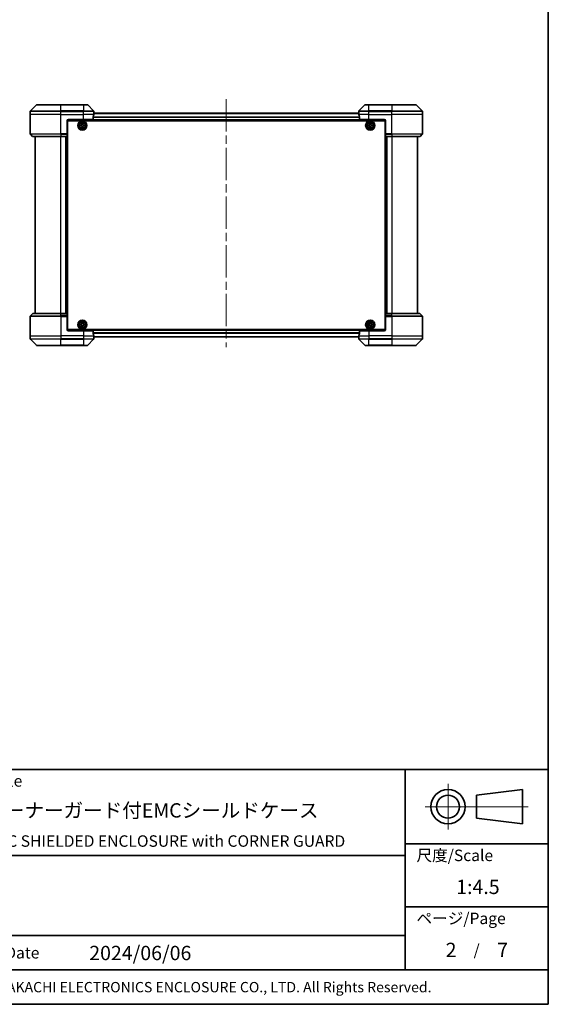
# Model space of a CAD drawing. Units: millimetres. Extents: x -1900 to 6958, y 36 to 1441.
# Drawn here: x 1410 to 1825, y 36 to 809 of the extents above; entities that cross this region are included whole.
import ezdxf
from ezdxf.enums import TextEntityAlignment as Align

# ---------------------------------------------------------------- set-up
doc = ezdxf.new("R2010")
doc.units = ezdxf.units.MM
doc.header["$LTSCALE"] = 4.5
doc.linetypes.add('CHAIN', pattern=[0.3543, 0.2362, -0.0295, 0.0591, -0.0295])
for name, color, linetype, lineweight in [('Border (ISO)', 7, 'Continuous', 35), ('Centerline (ISO)', 131, 'Continuous', 18), ('Hatch (ISO)', 1, 'Continuous', 18), ('Title (ISO)', 7, 'Continuous', 35), ('Visible (ISO)', 7, 'Continuous', 35), ('Visible Narrow (ISO)', 7, 'Continuous', 25)]:
    doc.layers.add(name, color=color, linetype=linetype, lineweight=lineweight)
doc.styles.add('Note Text (TK)', font='txt')
doc.styles.add('Text Style40', font='txt')
doc.styles.add('Text Style67', font='arial.ttf')

# ---------------------------------------------------------------- blocks, each defined once
blk = doc.blocks.new('Borders tk図枠')
at = {"layer": 'Border (ISO)'}
for p in [(405.5, 289), (14.5, 8)]:
    blk.add_line(p, (405.5, 8), dxfattribs=at)
blk = doc.blocks.new('Title Blocks コピー版 tk表題欄')
at = {"layer": 'Hatch (ISO)'}
h = blk.add_hatch(color=256, dxfattribs=at)
edge = h.paths.add_edge_path(flags=0)
edge.add_arc((95.44, 237.35), 0.596, 270, 360)
edge.add_line((96.04, 237.35), (96.04, 240.76))
edge.add_arc((95.44, 240.76), 0.596, 0, 90)
edge.add_line((95.44, 241.35), (79.01, 241.35))
edge.add_arc((79.01, 240.76), 0.596, 90, 180)
edge.add_line((78.41, 240.76), (78.41, 237.35))
edge.add_arc((79.01, 237.35), 0.596, 180, 270)
edge.add_line((79.01, 236.75), (95.44, 236.75))
edge = h.paths.add_edge_path()
edge.add_line((77.71, 241), (77.71, 237.1))
edge.add_arc((78.41, 237.1), 0.702, 180, 270)
edge.add_line((78.41, 236.4), (96.04, 236.4))
edge.add_arc((96.04, 237.1), 0.702, 270, 360)
edge.add_line((96.74, 237.1), (96.74, 241))
edge.add_arc((96.04, 241), 0.702, 0, 90)
edge.add_line((96.04, 241.71), (78.41, 241.71))
edge.add_arc((78.41, 241), 0.702, 90, 180)
for points in [[(78.94, 240.2), (78.94, 239.71), (79.79, 239.71), (79.79, 237.71), (80.38, 237.71), (80.38, 239.71), (81.23, 239.71), (81.23, 240.2)], [(85.55, 237.71), (84.81, 238.94), (84.29, 238.37), (84.29, 237.71), (83.77, 237.71), (83.77, 240.2), (84.29, 240.2), (84.29, 239.15), (85.26, 240.2), (85.98, 240.2), (85.19, 239.35), (86.17, 237.71)], [(91.96, 240.2), (91.96, 237.71), (92.48, 237.71), (92.48, 238.71), (93.64, 238.71), (93.64, 237.71), (94.16, 237.71), (94.16, 240.2), (93.64, 240.2), (93.64, 239.2), (92.48, 239.2), (92.48, 240.2)], [(94.71, 240.2), (94.71, 237.71), (95.23, 237.71), (95.23, 240.2)]]:
    blk.add_hatch(color=256, dxfattribs=at).paths.add_polyline_path(points)
h = blk.add_hatch(color=256, dxfattribs=at)
h.paths.add_polyline_path([(82.46, 238.76), (81.82, 238.76), (82.14, 239.63)], flags=0)
h.paths.add_polyline_path([(82.65, 238.24), (81.63, 238.24), (81.44, 237.71), (80.82, 237.71), (81.73, 240.2), (82.55, 240.2), (83.46, 237.71), (82.85, 237.71)])
h = blk.add_hatch(color=256, dxfattribs=at)
h.paths.add_polyline_path([(87.4, 238.76), (88.03, 238.76), (87.72, 239.63)], flags=0)
h.paths.add_polyline_path([(87.01, 237.71), (87.21, 238.24), (88.22, 238.24), (88.42, 237.71), (89.04, 237.71), (88.12, 240.2), (87.31, 240.2), (86.39, 237.71)])
h = blk.add_hatch(color=256, dxfattribs=at)
edge = h.paths.add_edge_path()
edge.add_arc((90.39, 238.95), 1.27, 38.5505, 336.582)
edge.add_line((91.56, 238.44), (91.04, 238.67))
edge.add_ellipse((90.39, 238.95), major_axis=(0, -0.8), ratio=0.867347, start_angle=128.5505, end_angle=426.582, ccw=False)
edge.add_line((90.96, 239.41), (91.39, 239.74))
at = {"layer": 'Title (ISO)'}
for p, q in [((74.71, 245.05), (255.71, 245.05)), ((74.71, 204.05), (74.71, 245.05)), ((149.71, 245.05), (149.71, 210.05)), ((230.71, 245.05), (230.71, 210.05)), ((255.71, 245.05), (255.71, 204.05)), ((243.21, 240.55), (251.21, 241.55)), ((251.21, 235.55), (251.21, 241.55)), ((243.21, 240.55), (243.21, 236.55)), ((243.21, 236.55), (251.21, 235.55)), ((230.71, 232.05), (255.71, 232.05)), ((74.71, 230.05), (230.71, 230.05)), ((99.71, 230.05), (99.71, 216.05)), ((124.71, 230.05), (124.71, 216.05)), ((230.71, 221.05), (255.71, 221.05)), ((74.71, 216.05), (230.71, 216.05)), ((255.71, 210.05), (74.71, 210.05)), ((74.71, 204.05), (255.71, 204.05))]:
    blk.add_line(p, q, dxfattribs=at)
at = {"layer": 'Title (ISO)', "color": 4, "linetype": 'CHAIN', "lineweight": 18, "ltscale": 8.88956}
blk.add_line((238.21, 242.55), (238.21, 234.55), dxfattribs=at)
at = {"layer": 'Title (ISO)', "color": 4, "linetype": 'CHAIN', "lineweight": 18, "ltscale": 20.001633}
blk.add_line((252.21, 238.55), (234.21, 238.55), dxfattribs=at)
at = {"layer": 'Title (ISO)'}
for radius in [3, 2]:
    blk.add_circle((238.21, 238.55), radius, dxfattribs=at)
at = {"layer": 'Title (ISO)', "color": 1, "char_height": 2, "line_spacing_factor": 1.5, "style": 'Note Text (TK)'}
for s, insert, attachment_point in [('\\fＭＳ Ｐゴシック|b0|i0;{\\H2.0000;品名/Title}', (151.71, 243.05), 4), ('\\fＭＳ Ｐゴシック|b0|i0;{\\H2.0000;尺度/Scale}', (232.71, 230.05), 4), ('\\fＭＳ Ｐゴシック|b0|i0;{\\H2.0000;承認/Approved}', (87.21, 228.05), 5), ('\\fＭＳ Ｐゴシック|b0|i0;{\\H2.0000;検図/Checked}', (112.21, 228.05), 5), ('\\fＭＳ Ｐゴシック|b0|i0;{\\H2.0000;製図/Created}', (137.21, 228.05), 5), ('\\fＭＳ Ｐゴシック|b0|i0;{\\H2.0000;ページ/Page}', (232.71, 219.05), 4), ('\\fＭＳ Ｐゴシック|b0|i0;{\\H2.0000;作成日/Date}', (151.71, 213.05), 4)]:
    blk.add_mtext(s, dxfattribs=dict(at, insert=insert, attachment_point=attachment_point))
at = {"layer": 'Title (ISO)', "color": 7, "line_spacing_factor": 1.5, "style": 'Note Text (TK)'}
for s, insert, char_height, attachment_point in [('株式会社タカチ電機工業', (99.74, 239.05), 2.5, 4), ('\\fArial|b0|i0;{\\H1.4986;TAKACHI ELECTRONICS ENCLOSURE CO., LTD.}', (99.74, 233.05), 1.4986, 4), ('\\fＭＳ Ｐゴシック|b0|i0;{\\H2.0000;/}', (243.21, 213.55), 2, 5), ('\\fMS PGothic|b0|i0;{\\H1.8000;本図面の著作権は株式会社タカチ電機工業に帰属します。 / Copyright (C)\xa0 TAKACHI ELECTRONICS ENCLOSURE CO., LTD. All Rights Reserved.}', (77.71, 207.05), 1.8, 4)]:
    blk.add_mtext(s, dxfattribs=dict(at, insert=insert, char_height=char_height, attachment_point=attachment_point))
at = {"layer": 'Title (ISO)', "color": 7}
for tag, p, height, style in [('<品名>_001', (157.5, 236.65), 2.5, 'Note Text (TK)'), ('<Title>_001', (157.49, 231.55), 2, 'Text Style67'), ('<尺度>_001', (240.92, 223.3), 2.5, 'Note Text (TK)'), ('<型番>_001', (157.66, 219.99), 3, 'Text Style40'), ('<ページ_No.>_001', (237.8, 212.3), 2.5, 'Note Text (TK)'), ('<総ページ数>_001', (246.79, 212.3), 2.5, 'Note Text (TK)'), ('作成日_001', (175.61, 211.78), 2.5, 'Note Text (TK)')]:
    blk.add_attdef(tag, p, '', height=height, dxfattribs=dict(at, style=style))
at = {"layer": 'Title (ISO)', "color": 7, "style": 'Note Text (TK)'}
blk.add_attdef('<部品サイズ>', text='', height=2.5, dxfattribs=at).set_placement((112.21, 213.05), align=Align.MIDDLE_CENTER)

msp = doc.modelspace()

# ---------------------------------------------------------------- linework, layer by layer
at = {"layer": 'Centerline (ISO)', "linetype": 'CHAIN', "ltscale": 23.990969}
msp.add_line((1571.9491, 747.0948), (1571.9491, 552.1392), dxfattribs=at)
at = {"layer": 'Visible (ISO)'}
for p, q in [((1423.1562, 742.6168), (1441.9491, 742.6168)), ((1459.9491, 742.6168), (1441.9491, 742.6168)), ((1459.9491, 742.6168), (1462.742, 742.6168)), ((1681.1562, 742.6168), (1683.9491, 742.6168)), ((1701.9491, 742.6168), (1683.9491, 742.6168)), ((1701.9491, 742.6168), (1720.742, 742.6168)), ((1417.9491, 735.1168), (1417.9491, 737.4097)), ((1417.9491, 719.8239), (1417.9491, 735.1168)), ((1422.8027, 742.4704), (1418.0956, 737.7632)), ((1467.8027, 737.7632), (1463.0956, 742.4704)), ((1675.977, 735.9168), (1467.9213, 735.9168)), ((1467.9491, 736.1168), (1467.941, 736.1168)), ((1467.9491, 736.1168), (1467.9491, 737.4097)), ((1467.9491, 735.9168), (1467.9491, 736.1168)), ((1675.9491, 736.1168), (1675.9491, 737.4097)), ((1675.9491, 736.1168), (1675.9491, 735.9168)), ((1675.9572, 736.1168), (1675.9491, 736.1168)), ((1680.8027, 742.4704), (1676.0956, 737.7632)), ((1725.8027, 737.7632), (1721.0956, 742.4704)), ((1725.9491, 735.1168), (1725.9491, 737.4097)), ((1725.9491, 719.8239), (1725.9491, 735.1168)), ((1446.9491, 730.1168), (1446.9491, 719.8239)), ((1446.9952, 730.4168), (1696.9031, 730.4168)), ((1447.1991, 566.1168), (1447.1991, 730.1168)), ((1447.1991, 730.1168), (1696.6991, 730.1168)), ((1447.9491, 731.1168), (1459.9491, 731.1168)), ((1458.616, 727.6115), (1459.241, 727.6218)), ((1458.6237, 727.149), (1458.616, 727.6115)), ((1459.241, 727.6218), (1459.2486, 727.1594)), ((1467.3653, 731.1168), (1459.9491, 731.1168)), ((1467.3653, 731.1168), (1467.3653, 733.0082)), ((1676.5329, 733.0082), (1676.5329, 731.1168)), ((1683.9491, 731.1168), (1676.5329, 731.1168)), ((1683.9491, 731.1168), (1695.9491, 731.1168)), ((1684.6306, 727.6153), (1685.2556, 727.6183)), ((1684.6328, 727.1528), (1684.6306, 727.6153)), ((1685.2556, 727.6183), (1685.2578, 727.1558)), ((1696.6991, 730.1168), (1696.6991, 566.1168)), ((1696.9491, 730.1168), (1696.9491, 719.8239)), ((1418.0956, 719.4704), (1419.8027, 717.7632)), ((1447.1991, 726.9168), (1446.9491, 726.9168)), ((1447.1991, 726.4168), (1446.9491, 726.4168)), ((1447.1991, 725.9168), (1446.9491, 725.9168)), ((1446.9491, 723.9168), (1447.1991, 723.9168)), ((1447.1991, 720.9168), (1446.9491, 720.9168)), ((1446.9491, 719.9168), (1447.1991, 719.9168)), ((1446.9491, 719.8239), (1446.9491, 719.4704)), ((1447.1991, 719.6168), (1446.9491, 719.6168)), ((1446.9491, 717.7632), (1446.9491, 719.4704)), ((1457.6941, 726.6586), (1458.1566, 726.6663)), ((1457.7045, 726.0337), (1457.6941, 726.6586)), ((1458.1669, 726.0413), (1457.7045, 726.0337)), ((1458.6573, 725.1118), (1458.6497, 725.5743)), ((1459.2822, 725.1221), (1458.6573, 725.1118)), ((1459.2746, 725.5846), (1459.2822, 725.1221)), ((1459.7314, 726.6923), (1460.1938, 726.6999)), ((1460.2041, 726.075), (1459.7417, 726.0673)), ((1460.1938, 726.6999), (1460.2041, 726.075)), ((1683.6976, 726.6732), (1684.1601, 726.6755)), ((1683.7007, 726.0483), (1683.6976, 726.6732)), ((1684.1631, 726.0505), (1683.7007, 726.0483)), ((1684.6427, 725.1153), (1684.6404, 725.5778)), ((1685.2677, 725.1183), (1684.6427, 725.1153)), ((1685.2654, 725.5808), (1685.2677, 725.1183)), ((1685.7351, 726.6831), (1686.1976, 726.6853)), ((1686.2006, 726.0604), (1685.7381, 726.0581)), ((1686.1976, 726.6853), (1686.2006, 726.0604)), ((1696.9491, 726.9168), (1696.6991, 726.9168)), ((1696.9491, 726.4168), (1696.6991, 726.4168)), ((1696.9491, 725.9168), (1696.6991, 725.9168)), ((1696.6991, 723.9168), (1696.9491, 723.9168)), ((1696.9491, 720.9168), (1696.6991, 720.9168)), ((1696.6991, 719.9168), (1696.9491, 719.9168)), ((1696.9491, 719.6168), (1696.6991, 719.6168)), ((1696.9491, 719.4704), (1696.9491, 719.8239)), ((1696.9491, 719.4704), (1696.9491, 717.7632)), ((1725.8027, 719.4704), (1724.0956, 717.7632)), ((1441.9491, 717.6168), (1420.1562, 717.6168)), ((1421.9491, 717.6168), (1421.9491, 578.6168)), ((1441.9491, 717.6168), (1446.9491, 717.6168)), ((1445.9491, 717.6168), (1445.9491, 578.6168)), ((1446.9491, 717.7632), (1446.9491, 717.6168)), ((1446.9491, 578.6168), (1446.9491, 717.6168)), ((1696.9491, 717.6168), (1696.9491, 717.7632)), ((1696.9491, 717.6168), (1696.9491, 578.6168)), ((1696.9491, 717.6168), (1701.9491, 717.6168)), ((1697.9491, 578.6168), (1697.9491, 717.6168)), ((1723.742, 717.6168), (1701.9491, 717.6168)), ((1721.9491, 578.6168), (1721.9491, 717.6168)), ((1417.9491, 576.4097), (1417.9491, 561.1168)), ((1418.0956, 576.7632), (1419.8027, 578.4704)), ((1420.1562, 578.6168), (1441.9491, 578.6168)), ((1446.9491, 578.6168), (1441.9491, 578.6168)), ((1446.9491, 578.6168), (1446.9491, 578.4704)), ((1446.9491, 576.7632), (1446.9491, 578.4704)), ((1446.9491, 576.7632), (1446.9491, 576.4097)), ((1446.9491, 576.6168), (1447.1991, 576.6168)), ((1446.9491, 566.1168), (1446.9491, 576.4097)), ((1447.1991, 576.3168), (1446.9491, 576.3168)), ((1446.9491, 575.3168), (1447.1991, 575.3168)), ((1696.6991, 576.6168), (1696.9491, 576.6168)), ((1696.9491, 576.3168), (1696.6991, 576.3168)), ((1696.6991, 575.3168), (1696.9491, 575.3168)), ((1696.9491, 578.4704), (1696.9491, 578.6168)), ((1701.9491, 578.6168), (1696.9491, 578.6168)), ((1696.9491, 578.4704), (1696.9491, 576.7632)), ((1696.9491, 576.4097), (1696.9491, 576.7632)), ((1696.9491, 566.1168), (1696.9491, 576.4097)), ((1701.9491, 578.6168), (1723.742, 578.6168)), ((1725.8027, 576.7632), (1724.0956, 578.4704)), ((1725.9491, 576.4097), (1725.9491, 561.1168)), ((1447.1991, 572.3168), (1446.9491, 572.3168)), ((1446.9491, 570.3168), (1447.1991, 570.3168)), ((1446.9491, 569.8168), (1447.1991, 569.8168)), ((1446.9491, 569.3168), (1447.1991, 569.3168)), ((1696.9031, 565.8168), (1446.9952, 565.8168)), ((1696.6991, 566.1168), (1447.1991, 566.1168)), ((1459.9491, 565.1168), (1447.9491, 565.1168)), ((1457.6965, 570.1686), (1458.159, 570.1726)), ((1457.7018, 569.5437), (1457.6965, 570.1686)), ((1458.1643, 569.5476), (1457.7018, 569.5437)), ((1458.626, 571.1141), (1459.251, 571.1194)), ((1458.6299, 570.6516), (1458.626, 571.1141)), ((1458.6473, 568.6142), (1458.6434, 569.0767)), ((1459.2723, 568.6195), (1458.6473, 568.6142)), ((1459.251, 571.1194), (1459.2549, 570.6569)), ((1459.2683, 569.082), (1459.2723, 568.6195)), ((1459.7339, 570.186), (1460.1964, 570.1899)), ((1460.2017, 569.565), (1459.7393, 569.561)), ((1459.9491, 565.1168), (1467.3653, 565.1168)), ((1460.1964, 570.1899), (1460.2017, 569.565)), ((1467.3653, 563.2254), (1467.3653, 565.1168)), ((1676.5329, 565.1168), (1676.5329, 563.2254)), ((1676.5329, 565.1168), (1683.9491, 565.1168)), ((1683.6991, 569.5543), (1683.6991, 570.1793)), ((1683.6991, 570.1793), (1684.1616, 570.1793)), ((1684.1616, 569.5543), (1683.6991, 569.5543)), ((1695.9491, 565.1168), (1683.9491, 565.1168)), ((1684.6366, 570.6543), (1684.6366, 571.1168)), ((1684.6366, 571.1168), (1685.2616, 571.1168)), ((1684.6366, 568.6168), (1684.6366, 569.0793)), ((1685.2616, 568.6168), (1684.6366, 568.6168)), ((1685.2616, 571.1168), (1685.2616, 570.6543)), ((1685.2616, 569.0793), (1685.2616, 568.6168)), ((1685.7366, 570.1793), (1686.1991, 570.1793)), ((1686.1991, 569.5543), (1685.7366, 569.5543)), ((1686.1991, 570.1793), (1686.1991, 569.5543)), ((1696.9491, 572.3168), (1696.6991, 572.3168)), ((1696.6991, 570.3168), (1696.9491, 570.3168)), ((1696.6991, 569.8168), (1696.9491, 569.8168)), ((1696.6991, 569.3168), (1696.9491, 569.3168)), ((1417.9491, 561.1168), (1417.9491, 558.8239)), ((1418.0956, 558.4704), (1422.8027, 553.7632)), ((1463.0956, 553.7632), (1467.8027, 558.4704)), ((1467.9213, 560.3168), (1675.977, 560.3168)), ((1467.941, 560.1168), (1467.9491, 560.1168)), ((1467.9491, 560.1168), (1467.9491, 560.3168)), ((1467.9491, 560.1168), (1467.9491, 558.8239)), ((1675.9491, 560.3168), (1675.9491, 560.1168)), ((1675.9491, 560.1168), (1675.9572, 560.1168)), ((1675.9491, 560.1168), (1675.9491, 558.8239)), ((1676.0956, 558.4704), (1680.8027, 553.7632)), ((1721.0956, 553.7632), (1725.8027, 558.4704)), ((1725.9491, 561.1168), (1725.9491, 558.8239)), ((1441.9491, 553.6168), (1423.1562, 553.6168)), ((1441.9491, 553.6168), (1459.9491, 553.6168)), ((1462.742, 553.6168), (1459.9491, 553.6168)), ((1683.9491, 553.6168), (1681.1562, 553.6168)), ((1683.9491, 553.6168), (1701.9491, 553.6168)), ((1720.742, 553.6168), (1701.9491, 553.6168))]:
    msp.add_line(p, q, dxfattribs=at)
for centre, radius in [((1458.9491, 726.3668), 3.6), ((1458.9491, 726.3668), 3.5), ((1458.9491, 726.3668), 2.7), ((1458.9491, 726.3668), 2.6), ((1458.9491, 726.3668), 2.4649), ((1684.9491, 726.3668), 3.6), ((1684.9491, 726.3668), 3.5), ((1684.9491, 726.3668), 2.7), ((1684.9491, 726.3668), 2.6), ((1684.9491, 726.3668), 2.4649), ((1458.9491, 569.8668), 3.6), ((1458.9491, 569.8668), 3.5), ((1458.9491, 569.8668), 2.7), ((1458.9491, 569.8668), 2.6), ((1684.9491, 569.8668), 3.6), ((1684.9491, 569.8668), 3.5), ((1684.9491, 569.8668), 2.7), ((1684.9491, 569.8668), 2.6), ((1458.9491, 569.8668), 2.4649), ((1684.9491, 569.8668), 2.4649)]:
    msp.add_circle(centre, radius, dxfattribs=at)
for centre, radius, start, end in [((1423.1562, 742.1168), 0.5, 90, 135), ((1462.742, 742.1168), 0.5, 45, 90), ((1681.1562, 742.1168), 0.5, 90, 135), ((1720.742, 742.1168), 0.5, 45, 90), ((1418.4491, 737.4097), 0.5, 135, 180), ((1467.4491, 737.4097), 0.5, 0, 45), ((1676.4491, 737.4097), 0.5, 135, 180), ((1725.4491, 737.4097), 0.5, 0, 45), ((1447.9491, 730.1168), 1, 90, 180), ((1695.9491, 730.1168), 1, 0, 90), ((1418.4491, 719.8239), 0.5, 180, 225), ((1725.4491, 719.8239), 0.5, 315, 0), ((1420.1562, 718.1168), 0.5, 225, 270), ((1723.742, 718.1168), 0.5, 270, 315), ((1418.4491, 576.4097), 0.5, 135, 180), ((1420.1562, 578.1168), 0.5, 90, 135), ((1723.742, 578.1168), 0.5, 45, 90), ((1725.4491, 576.4097), 0.5, 0, 45), ((1447.9491, 566.1168), 1, 180, 270), ((1695.9491, 566.1168), 1, 270, 0), ((1418.4491, 558.8239), 0.5, 180, 225), ((1467.4491, 558.8239), 0.5, 315, 0), ((1676.4491, 558.8239), 0.5, 180, 225), ((1725.4491, 558.8239), 0.5, 315, 0), ((1423.1562, 554.1168), 0.5, 225, 270), ((1462.742, 554.1168), 0.5, 270, 315), ((1681.1562, 554.1168), 0.5, 225, 270), ((1720.742, 554.1168), 0.5, 270, 315)]:
    msp.add_arc(centre, radius, start, end, dxfattribs=at)
for centre, major_axis, start_param, end_param in [((1459.9491, 736.7168), (0, -9.6), 1.19575789, 1.40334825), ((1459.9491, 736.7168), (0, -9.6), 1.40334825, 1.49698509), ((1683.9491, 736.7168), (0, -9.6), 4.78620022, 4.87983706), ((1683.9491, 736.7168), (0, -9.6), 4.87983706, 5.08742742), ((1459.9491, 559.5168), (0, 9.6), 4.87983706, 5.08742742), ((1459.9491, 559.5168), (0, 9.6), 4.78620022, 4.87983706), ((1683.9491, 559.5168), (0, 9.6), 1.40334825, 1.49698509), ((1683.9491, 559.5168), (0, 9.6), 1.19575789, 1.40334825)]:
    msp.add_ellipse(centre, major_axis=major_axis, ratio=0.83333333, start_param=start_param, end_param=end_param, dxfattribs=at)
for points, knots in [([(1467.941, 736.1168), (1467.9393, 736.1168), (1467.9372, 736.1093), (1467.9329, 736.0786), (1467.9306, 736.0555), (1467.9282, 736.0226), (1467.9278, 736.0159), (1467.9273, 736.0089)], [0.1356732242, 0.1356732242, 0.1356732242, 0.1356732242, 0.1469944231, 0.1469944231, 0.158315622, 0.158315622, 0.1609890322, 0.1609890322, 0.1609890322, 0.1609890322]), ([(1675.9709, 736.0089), (1675.9705, 736.0159), (1675.97, 736.0226), (1675.9677, 736.0555), (1675.9654, 736.0786), (1675.961, 736.1093), (1675.9589, 736.1168), (1675.9572, 736.1168)], [0.1103900742, 0.1103900742, 0.1103900742, 0.1103900742, 0.1130634845, 0.1130634845, 0.1243846834, 0.1243846834, 0.1357058823, 0.1357058823, 0.1357058823, 0.1357058823]), ([(1458.1566, 726.6663), (1458.216, 726.6672), (1458.2794, 726.6801), (1458.3956, 726.7305), (1458.4485, 726.7679), (1458.5317, 726.8539), (1458.5674, 726.908), (1458.6139, 727.0259), (1458.6247, 727.0896), (1458.6237, 727.149)], [0, 0, 0, 0, 0.0179369429, 0.0179369429, 0.0358738858, 0.0358738858, 0.0538108287, 0.0538108287, 0.0717477716, 0.0717477716, 0.0717477716, 0.0717477716]), ([(1459.2486, 727.1594), (1459.2496, 727.0999), (1459.2625, 727.0366), (1459.3128, 726.9203), (1459.3503, 726.8674), (1459.4362, 726.7842), (1459.4903, 726.7486), (1459.6082, 726.7021), (1459.6719, 726.6913), (1459.7314, 726.6923)], [0, 0, 0, 0, 0.0179369429, 0.0179369429, 0.0358738858, 0.0358738858, 0.0538108287, 0.0538108287, 0.0717477716, 0.0717477716, 0.0717477716, 0.0717477716]), ([(1467.3931, 733.2002), (1467.3857, 733.1775), (1467.3791, 733.1508), (1467.3684, 733.0856), (1467.3653, 733.0458), (1467.3653, 733.0082)], [-0.0201836507, -0.0201836507, -0.0201836507, -0.0201836507, -0.0112759257, -0.0112759257, 0, 0, 0, 0]), ([(1676.5329, 733.0082), (1676.5329, 733.0465), (1676.5298, 733.087), (1676.5189, 733.152), (1676.5124, 733.1779), (1676.5052, 733.2002)], [0.093260715, 0.093260715, 0.093260715, 0.093260715, 0.1047444472, 0.1047444472, 0.1134564756, 0.1134564756, 0.1134564756, 0.1134564756]), ([(1684.1601, 726.6755), (1684.2196, 726.6758), (1684.2831, 726.6879), (1684.3999, 726.7369), (1684.4532, 726.7738), (1684.5374, 726.8587), (1684.5737, 726.9124), (1684.6216, 727.0297), (1684.6331, 727.0933), (1684.6328, 727.1528)], [0, 0, 0, 0, 0.0179369429, 0.0179369429, 0.0358738858, 0.0358738858, 0.0538108287, 0.0538108287, 0.0717477716, 0.0717477716, 0.0717477716, 0.0717477716]), ([(1685.2578, 727.1558), (1685.2581, 727.0964), (1685.2703, 727.0329), (1685.3192, 726.916), (1685.3561, 726.8627), (1685.441, 726.7785), (1685.4947, 726.7422), (1685.6121, 726.6944), (1685.6757, 726.6828), (1685.7351, 726.6831)], [0, 0, 0, 0, 0.0179369429, 0.0179369429, 0.0358738858, 0.0358738858, 0.0538108287, 0.0538108287, 0.0717477716, 0.0717477716, 0.0717477716, 0.0717477716]), ([(1458.6497, 725.5743), (1458.6487, 725.6337), (1458.6358, 725.697), (1458.5854, 725.8133), (1458.548, 725.8662), (1458.462, 725.9494), (1458.4079, 725.985), (1458.2901, 726.0315), (1458.2263, 726.0423), (1458.1669, 726.0413)], [0, 0, 0, 0, 0.0179369429, 0.0179369429, 0.0358738858, 0.0358738858, 0.0538108287, 0.0538108287, 0.0717477716, 0.0717477716, 0.0717477716, 0.0717477716]), ([(1459.7417, 726.0673), (1459.6822, 726.0664), (1459.6189, 726.0535), (1459.5026, 726.0031), (1459.4497, 725.9657), (1459.3666, 725.8797), (1459.3309, 725.8256), (1459.2844, 725.7077), (1459.2736, 725.644), (1459.2746, 725.5846)], [0, 0, 0, 0, 0.0179369429, 0.0179369429, 0.0358738858, 0.0358738858, 0.0538108287, 0.0538108287, 0.0717477716, 0.0717477716, 0.0717477716, 0.0717477716]), ([(1684.6404, 725.5778), (1684.6402, 725.6372), (1684.628, 725.7007), (1684.579, 725.8176), (1684.5422, 725.8709), (1684.4572, 725.9551), (1684.4035, 725.9914), (1684.2862, 726.0392), (1684.2226, 726.0508), (1684.1631, 726.0505)], [0, 0, 0, 0, 0.0179369429, 0.0179369429, 0.0358738858, 0.0358738858, 0.0538108287, 0.0538108287, 0.0717477716, 0.0717477716, 0.0717477716, 0.0717477716]), ([(1685.7381, 726.0581), (1685.6787, 726.0578), (1685.6152, 726.0457), (1685.4984, 725.9967), (1685.445, 725.9599), (1685.3609, 725.8749), (1685.3245, 725.8212), (1685.2767, 725.7039), (1685.2651, 725.6403), (1685.2654, 725.5808)], [0, 0, 0, 0, 0.0179369429, 0.0179369429, 0.0358738858, 0.0358738858, 0.0538108287, 0.0538108287, 0.0717477716, 0.0717477716, 0.0717477716, 0.0717477716]), ([(1458.159, 570.1726), (1458.2184, 570.1731), (1458.2819, 570.1855), (1458.3985, 570.2349), (1458.4518, 570.2719), (1458.5356, 570.3572), (1458.5717, 570.411), (1458.6191, 570.5285), (1458.6304, 570.5922), (1458.6299, 570.6516)], [0, 0, 0, 0, 0.0179369429, 0.0179369429, 0.0358738858, 0.0358738858, 0.0538108287, 0.0538108287, 0.0717477716, 0.0717477716, 0.0717477716, 0.0717477716]), ([(1458.6434, 569.0767), (1458.6428, 569.1361), (1458.6305, 569.1996), (1458.581, 569.3162), (1458.544, 569.3694), (1458.4587, 569.4533), (1458.4049, 569.4894), (1458.2874, 569.5368), (1458.2238, 569.5481), (1458.1643, 569.5476)], [0, 0, 0, 0, 0.0179369429, 0.0179369429, 0.0358738858, 0.0358738858, 0.0538108287, 0.0538108287, 0.0717477716, 0.0717477716, 0.0717477716, 0.0717477716]), ([(1459.2549, 570.6569), (1459.2554, 570.5975), (1459.2678, 570.5341), (1459.3172, 570.4174), (1459.3542, 570.3642), (1459.4395, 570.2803), (1459.4934, 570.2442), (1459.6108, 570.1968), (1459.6745, 570.1855), (1459.7339, 570.186)], [0, 0, 0, 0, 0.0179369429, 0.0179369429, 0.0358738858, 0.0358738858, 0.0538108287, 0.0538108287, 0.0717477716, 0.0717477716, 0.0717477716, 0.0717477716]), ([(1459.7393, 569.561), (1459.6798, 569.5605), (1459.6164, 569.5481), (1459.4997, 569.4987), (1459.4465, 569.4617), (1459.3627, 569.3764), (1459.3265, 569.3226), (1459.2791, 569.2051), (1459.2678, 569.1414), (1459.2683, 569.082)], [0, 0, 0, 0, 0.0179369429, 0.0179369429, 0.0358738858, 0.0358738858, 0.0538108287, 0.0538108287, 0.0717477716, 0.0717477716, 0.0717477716, 0.0717477716]), ([(1684.1616, 570.1793), (1684.2211, 570.1793), (1684.2846, 570.1911), (1684.4017, 570.2396), (1684.4552, 570.2761), (1684.5398, 570.3607), (1684.5764, 570.4142), (1684.6248, 570.5313), (1684.6366, 570.5949), (1684.6366, 570.6543)], [0, 0, 0, 0, 0.0179369429, 0.0179369429, 0.0358738858, 0.0358738858, 0.0538108287, 0.0538108287, 0.0717477716, 0.0717477716, 0.0717477716, 0.0717477716]), ([(1684.6366, 569.0793), (1684.6366, 569.1387), (1684.6248, 569.2023), (1684.5764, 569.3194), (1684.5398, 569.3729), (1684.4552, 569.4575), (1684.4017, 569.494), (1684.2846, 569.5425), (1684.2211, 569.5543), (1684.1616, 569.5543)], [0, 0, 0, 0, 0.0179369429, 0.0179369429, 0.0358738858, 0.0358738858, 0.0538108287, 0.0538108287, 0.0717477716, 0.0717477716, 0.0717477716, 0.0717477716]), ([(1685.2616, 570.6543), (1685.2616, 570.5949), (1685.2735, 570.5313), (1685.3219, 570.4142), (1685.3585, 570.3607), (1685.443, 570.2761), (1685.4966, 570.2396), (1685.6136, 570.1911), (1685.6772, 570.1793), (1685.7366, 570.1793)], [0, 0, 0, 0, 0.0179369429, 0.0179369429, 0.0358738858, 0.0358738858, 0.0538108287, 0.0538108287, 0.0717477716, 0.0717477716, 0.0717477716, 0.0717477716]), ([(1685.7366, 569.5543), (1685.6772, 569.5543), (1685.6136, 569.5425), (1685.4966, 569.494), (1685.443, 569.4575), (1685.3585, 569.3729), (1685.3219, 569.3194), (1685.2735, 569.2023), (1685.2616, 569.1387), (1685.2616, 569.0793)], [0, 0, 0, 0, 0.0179369429, 0.0179369429, 0.0358738858, 0.0358738858, 0.0538108287, 0.0538108287, 0.0717477716, 0.0717477716, 0.0717477716, 0.0717477716]), ([(1467.3653, 563.2254), (1467.3653, 563.1871), (1467.3685, 563.1466), (1467.3794, 563.0816), (1467.3858, 563.0557), (1467.3931, 563.0334)], [0.093260715, 0.093260715, 0.093260715, 0.093260715, 0.1047444472, 0.1047444472, 0.1134564756, 0.1134564756, 0.1134564756, 0.1134564756]), ([(1467.9273, 560.2247), (1467.9278, 560.2177), (1467.9282, 560.211), (1467.9306, 560.1781), (1467.9329, 560.155), (1467.9372, 560.1243), (1467.9393, 560.1168), (1467.941, 560.1168)], [0.1103900742, 0.1103900742, 0.1103900742, 0.1103900742, 0.1130634845, 0.1130634845, 0.1243846834, 0.1243846834, 0.1357058823, 0.1357058823, 0.1357058823, 0.1357058823]), ([(1675.9572, 560.1168), (1675.9589, 560.1168), (1675.961, 560.1243), (1675.9654, 560.155), (1675.9677, 560.1781), (1675.97, 560.211), (1675.9705, 560.2177), (1675.9709, 560.2247)], [0.1356732242, 0.1356732242, 0.1356732242, 0.1356732242, 0.1469944231, 0.1469944231, 0.158315622, 0.158315622, 0.1609890322, 0.1609890322, 0.1609890322, 0.1609890322]), ([(1676.5052, 563.0334), (1676.5126, 563.0561), (1676.5191, 563.0828), (1676.5299, 563.148), (1676.5329, 563.1878), (1676.5329, 563.2254)], [-0.0201836507, -0.0201836507, -0.0201836507, -0.0201836507, -0.0112759257, -0.0112759257, 0, 0, 0, 0])]:
    msp.add_open_spline(points, degree=3, knots=knots, dxfattribs=at)
at = {"layer": 'Visible Narrow (ISO)'}
for p, q in [((1441.9491, 742.6168), (1441.9491, 742.4704)), ((1459.9491, 742.4704), (1459.9491, 742.6168)), ((1683.9491, 742.4704), (1683.9491, 742.6168)), ((1701.9491, 742.4704), (1701.9491, 742.6168)), ((1441.9491, 737.4097), (1417.9491, 737.4097)), ((1441.9491, 735.1168), (1417.9491, 735.1168)), ((1418.0956, 737.7632), (1441.9491, 737.7632)), ((1441.9491, 742.4704), (1422.8027, 742.4704)), ((1441.9491, 742.4704), (1459.9491, 742.4704)), ((1441.9491, 737.7632), (1441.9491, 742.4704)), ((1441.9491, 737.7632), (1441.9491, 737.4097)), ((1459.9491, 737.7632), (1441.9491, 737.7632)), ((1441.9491, 735.1168), (1441.9491, 737.4097)), ((1441.9491, 737.4097), (1459.9491, 737.4097)), ((1441.9491, 735.1168), (1459.9491, 735.1168)), ((1441.9491, 719.8239), (1441.9491, 735.1168)), ((1463.0956, 742.4704), (1459.9491, 742.4704)), ((1459.9491, 742.4704), (1459.9491, 737.7632)), ((1459.9491, 737.7632), (1459.9491, 737.4097)), ((1459.9491, 737.7632), (1467.8027, 737.7632)), ((1459.9491, 735.1168), (1459.9491, 737.4097)), ((1467.9491, 737.4097), (1459.9491, 737.4097)), ((1467.8372, 735.1168), (1459.9491, 735.1168)), ((1459.9491, 731.1168), (1459.9491, 735.1168)), ((1467.9161, 735.8448), (1675.9822, 735.8448)), ((1683.9491, 737.4097), (1675.9491, 737.4097)), ((1683.9491, 735.1168), (1676.061, 735.1168)), ((1676.0956, 737.7632), (1683.9491, 737.7632)), ((1683.9491, 742.4704), (1680.8027, 742.4704)), ((1683.9491, 742.4704), (1701.9491, 742.4704)), ((1683.9491, 737.7632), (1683.9491, 742.4704)), ((1701.9491, 737.7632), (1683.9491, 737.7632)), ((1683.9491, 737.7632), (1683.9491, 737.4097)), ((1683.9491, 735.1168), (1683.9491, 737.4097)), ((1683.9491, 737.4097), (1701.9491, 737.4097)), ((1683.9491, 735.1168), (1701.9491, 735.1168)), ((1683.9491, 731.1168), (1683.9491, 735.1168)), ((1721.0956, 742.4704), (1701.9491, 742.4704)), ((1701.9491, 742.4704), (1701.9491, 737.7632)), ((1701.9491, 737.7632), (1701.9491, 737.4097)), ((1701.9491, 737.7632), (1725.8027, 737.7632)), ((1701.9491, 735.1168), (1701.9491, 737.4097)), ((1725.9491, 737.4097), (1701.9491, 737.4097)), ((1725.9491, 735.1168), (1701.9491, 735.1168)), ((1701.9491, 719.8239), (1701.9491, 735.1168)), ((1696.7491, 730.7168), (1447.1491, 730.7168)), ((1676.5329, 732.9724), (1467.3653, 732.9724)), ((1467.3653, 732.8444), (1676.5329, 732.8444)), ((1417.9491, 719.8239), (1441.9491, 719.8239)), ((1441.9491, 719.4704), (1418.0956, 719.4704)), ((1446.9491, 719.8239), (1441.9491, 719.8239)), ((1441.9491, 719.4704), (1441.9491, 719.8239)), ((1441.9491, 719.4704), (1446.9491, 719.4704)), ((1441.9491, 719.4704), (1441.9491, 717.7632)), ((1447.1991, 724.5411), (1446.9491, 724.5411)), ((1446.9491, 724.3289), (1447.1991, 724.3289)), ((1447.1991, 724.0047), (1446.9491, 724.0047)), ((1446.9491, 723.6168), (1447.1991, 723.6168)), ((1447.1991, 721.2168), (1446.9491, 721.2168)), ((1446.9491, 720.8289), (1447.1991, 720.8289)), ((1447.1991, 720.5047), (1446.9491, 720.5047)), ((1446.9491, 720.2925), (1447.1991, 720.2925)), ((1447.1991, 720.2168), (1446.9491, 720.2168)), ((1696.9491, 724.5411), (1696.6991, 724.5411)), ((1696.6991, 724.3289), (1696.9491, 724.3289)), ((1696.9491, 724.0047), (1696.6991, 724.0047)), ((1696.6991, 723.6168), (1696.9491, 723.6168)), ((1696.9491, 721.2168), (1696.6991, 721.2168)), ((1696.6991, 720.8289), (1696.9491, 720.8289)), ((1696.9491, 720.5047), (1696.6991, 720.5047)), ((1696.6991, 720.2925), (1696.9491, 720.2925)), ((1696.9491, 720.2168), (1696.6991, 720.2168)), ((1701.9491, 719.8239), (1696.9491, 719.8239)), ((1696.9491, 719.4704), (1701.9491, 719.4704)), ((1701.9491, 719.8239), (1725.9491, 719.8239)), ((1701.9491, 719.4704), (1701.9491, 719.8239)), ((1725.8027, 719.4704), (1701.9491, 719.4704)), ((1701.9491, 719.4704), (1701.9491, 717.7632)), ((1419.8027, 717.7632), (1441.9491, 717.7632)), ((1446.9491, 717.7632), (1441.9491, 717.7632)), ((1441.9491, 717.7632), (1441.9491, 717.6168)), ((1441.9491, 578.6168), (1441.9491, 717.6168)), ((1445.6491, 717.6168), (1445.6491, 578.6168)), ((1446.6491, 717.6168), (1446.6491, 578.6168)), ((1446.9491, 719.3168), (1447.1991, 719.3168)), ((1696.6991, 719.3168), (1696.9491, 719.3168)), ((1701.9491, 717.7632), (1696.9491, 717.7632)), ((1697.2491, 578.6168), (1697.2491, 717.6168)), ((1698.2491, 578.6168), (1698.2491, 717.6168)), ((1701.9491, 717.7632), (1701.9491, 717.6168)), ((1701.9491, 717.7632), (1724.0956, 717.7632)), ((1701.9491, 717.6168), (1701.9491, 578.6168)), ((1441.9491, 576.4097), (1417.9491, 576.4097)), ((1418.0956, 576.7632), (1441.9491, 576.7632)), ((1441.9491, 578.4704), (1419.8027, 578.4704)), ((1441.9491, 578.4704), (1441.9491, 578.6168)), ((1441.9491, 578.4704), (1446.9491, 578.4704)), ((1441.9491, 576.7632), (1441.9491, 578.4704)), ((1441.9491, 576.7632), (1441.9491, 576.4097)), ((1446.9491, 576.7632), (1441.9491, 576.7632)), ((1441.9491, 576.4097), (1441.9491, 561.1168)), ((1441.9491, 576.4097), (1446.9491, 576.4097)), ((1447.1991, 576.9168), (1446.9491, 576.9168)), ((1446.9491, 576.0168), (1447.1991, 576.0168)), ((1447.1991, 575.9411), (1446.9491, 575.9411)), ((1446.9491, 575.7289), (1447.1991, 575.7289)), ((1447.1991, 575.4047), (1446.9491, 575.4047)), ((1446.9491, 575.0168), (1447.1991, 575.0168)), ((1447.1991, 572.6168), (1446.9491, 572.6168)), ((1696.9491, 576.9168), (1696.6991, 576.9168)), ((1696.6991, 576.0168), (1696.9491, 576.0168)), ((1696.9491, 575.9411), (1696.6991, 575.9411)), ((1696.6991, 575.7289), (1696.9491, 575.7289)), ((1696.9491, 575.4047), (1696.6991, 575.4047)), ((1696.6991, 575.0168), (1696.9491, 575.0168)), ((1696.9491, 572.6168), (1696.6991, 572.6168)), ((1696.9491, 578.4704), (1701.9491, 578.4704)), ((1701.9491, 576.7632), (1696.9491, 576.7632)), ((1696.9491, 576.4097), (1701.9491, 576.4097)), ((1701.9491, 578.4704), (1701.9491, 578.6168)), ((1724.0956, 578.4704), (1701.9491, 578.4704)), ((1701.9491, 576.7632), (1701.9491, 578.4704)), ((1701.9491, 576.7632), (1701.9491, 576.4097)), ((1701.9491, 576.7632), (1725.8027, 576.7632)), ((1701.9491, 576.4097), (1701.9491, 561.1168)), ((1725.9491, 576.4097), (1701.9491, 576.4097)), ((1446.9491, 572.2289), (1447.1991, 572.2289)), ((1447.1991, 571.9047), (1446.9491, 571.9047)), ((1446.9491, 571.6925), (1447.1991, 571.6925)), ((1447.1491, 565.5168), (1696.7491, 565.5168)), ((1459.9491, 565.1168), (1459.9491, 561.1168)), ((1683.9491, 565.1168), (1683.9491, 561.1168)), ((1696.6991, 572.2289), (1696.9491, 572.2289)), ((1696.9491, 571.9047), (1696.6991, 571.9047)), ((1696.6991, 571.6925), (1696.9491, 571.6925)), ((1417.9491, 561.1168), (1441.9491, 561.1168)), ((1417.9491, 558.8239), (1441.9491, 558.8239)), ((1441.9491, 558.4704), (1418.0956, 558.4704)), ((1459.9491, 561.1168), (1441.9491, 561.1168)), ((1441.9491, 561.1168), (1441.9491, 558.8239)), ((1459.9491, 558.8239), (1441.9491, 558.8239)), ((1441.9491, 558.4704), (1441.9491, 558.8239)), ((1441.9491, 558.4704), (1459.9491, 558.4704)), ((1441.9491, 553.7632), (1441.9491, 558.4704)), ((1459.9491, 561.1168), (1467.8372, 561.1168)), ((1459.9491, 561.1168), (1459.9491, 558.8239)), ((1459.9491, 558.8239), (1467.9491, 558.8239)), ((1459.9491, 558.4704), (1459.9491, 558.8239)), ((1467.8027, 558.4704), (1459.9491, 558.4704)), ((1459.9491, 558.4704), (1459.9491, 553.7632)), ((1676.5329, 563.3892), (1467.3653, 563.3892)), ((1467.3653, 563.2612), (1676.5329, 563.2612)), ((1675.9822, 560.3888), (1467.9161, 560.3888)), ((1675.9491, 558.8239), (1683.9491, 558.8239)), ((1676.061, 561.1168), (1683.9491, 561.1168)), ((1683.9491, 558.4704), (1676.0956, 558.4704)), ((1701.9491, 561.1168), (1683.9491, 561.1168)), ((1683.9491, 561.1168), (1683.9491, 558.8239)), ((1701.9491, 558.8239), (1683.9491, 558.8239)), ((1683.9491, 558.4704), (1683.9491, 558.8239)), ((1683.9491, 558.4704), (1701.9491, 558.4704)), ((1683.9491, 553.7632), (1683.9491, 558.4704)), ((1701.9491, 561.1168), (1725.9491, 561.1168)), ((1701.9491, 561.1168), (1701.9491, 558.8239)), ((1701.9491, 558.8239), (1725.9491, 558.8239)), ((1701.9491, 558.4704), (1701.9491, 558.8239)), ((1725.8027, 558.4704), (1701.9491, 558.4704)), ((1701.9491, 558.4704), (1701.9491, 553.7632)), ((1422.8027, 553.7632), (1441.9491, 553.7632)), ((1459.9491, 553.7632), (1441.9491, 553.7632)), ((1441.9491, 553.7632), (1441.9491, 553.6168)), ((1459.9491, 553.7632), (1463.0956, 553.7632)), ((1459.9491, 553.7632), (1459.9491, 553.6168)), ((1680.8027, 553.7632), (1683.9491, 553.7632)), ((1683.9491, 553.7632), (1683.9491, 553.6168)), ((1701.9491, 553.7632), (1683.9491, 553.7632)), ((1701.9491, 553.6168), (1701.9491, 553.7632)), ((1701.9491, 553.7632), (1721.0956, 553.7632))]:
    msp.add_line(p, q, dxfattribs=at)
for centre, radius in [((1458.9491, 726.3668), 2.4624), ((1458.9491, 726.3668), 2.2523), ((1458.9491, 726.3668), 2.113), ((1684.9491, 726.3668), 2.4624), ((1684.9491, 726.3668), 2.2523), ((1684.9491, 726.3668), 2.113), ((1458.9491, 569.8668), 2.4624), ((1458.9491, 569.8668), 2.2523), ((1458.9491, 569.8668), 2.113), ((1684.9491, 569.8668), 2.4624), ((1684.9491, 569.8668), 2.2523), ((1684.9491, 569.8668), 2.113)]:
    msp.add_circle(centre, radius, dxfattribs=at)

# ---------------------------------------------------------------- block references
at = {"xscale": 4.5, "yscale": 4.5, "zscale": 4.5}
msp.add_blockref('Borders tk図枠', (0, 0), dxfattribs=at)
ref = msp.add_blockref('Title Blocks コピー版 tk表題欄', (674.0603, -882.2373), dxfattribs=dict(xscale=4.5, yscale=4.5, zscale=4.5))
ref.add_attrib('<品名>_001', 'コーナーガード付EMCシールドケース', (1382.7912, 182.7038), dxfattribs={"layer": 'Title (ISO)', "color": 7, "height": 11.25, "style": 'Note Text (TK)'})
ref.add_attrib('<尺度>_001', '1:4.5', (1752.456, 122.625), dxfattribs={"layer": 'Title (ISO)', "color": 7, "height": 11.25, "style": 'Note Text (TK)'})
ref.add_attrib('作成日_001', '2024/06/06', (1464.3409, 70.6832), dxfattribs={"layer": 'Title (ISO)', "color": 7, "height": 11.25, "style": 'Note Text (TK)'})
ref.add_attrib('<Title>_001', 'EMC SHIELDED ENCLOSURE with CORNER GUARD', (1382.7555, 159.7469), dxfattribs={"layer": 'Title (ISO)', "color": 7, "height": 9, "style": 'Text Style67'})
ref.add_attrib('<ページ_No.>_001', '2', (1744.1591, 73.125), dxfattribs={"layer": 'Title (ISO)', "color": 7, "height": 11.25, "style": 'Note Text (TK)'})
ref.add_attrib('<総ページ数>_001', '7', (1784.6271, 73.125), dxfattribs={"layer": 'Title (ISO)', "color": 7, "height": 11.25, "style": 'Note Text (TK)'})

doc.saveas('drawing.dxf')
